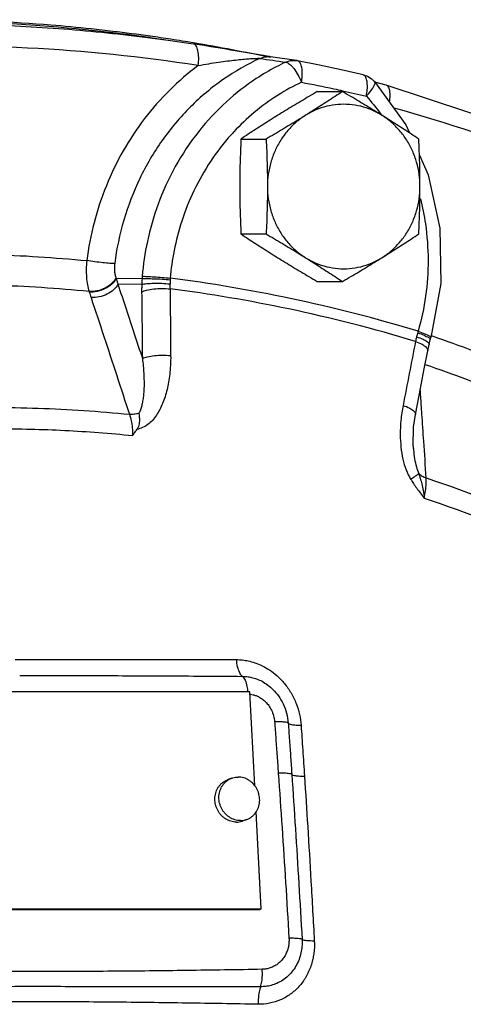
# Model space of a CAD drawing. Units: inches. Extents: x -3.1 to 37, y -3.6 to 27.4.
# Drawn here: x 23 to 23.6, y 24.2 to 25.6 of the extents above; entities that cross this region are included whole.
import ezdxf

# ---------------------------------------------------------------- set-up
doc = ezdxf.new("R2010")
doc.units = ezdxf.units.IN
doc.header["$LTSCALE"] = 1.87
doc.header["$MEASUREMENT"] = 0
doc.layers.get('0').update_dxf_attribs({"linetype": 'CONTINUOUS'})
doc.layers.add('02___PRT_ALL_AXES', color=7, linetype='CONTINUOUS')
doc.layers.add('MACHINE', color=7, linetype='CONTINUOUS')

msp = doc.modelspace()

# ---------------------------------------------------------------- linework, layer by layer
at = {"color": 7, "linetype": 'Continuous'}
for p, q in [((23.1697, 25.5708), (23.199, 25.5666)), ((23.199, 25.5666), (23.2312, 25.5619)), ((23.325, 25.5461), (23.3023, 25.5501)), ((23.3782, 25.5381), (23.3412, 25.5434)), ((23.5061, 25.5029), (23.4899, 25.5073)), ((23.1582, 25.2273), (23.1214, 25.2277)), ((23.1579, 25.219), (23.1239, 25.2194)), ((23.5839, 25.2206), (23.5697, 25.1436)), ((23.0828, 25.209), (23.0831, 25.2081)), ((23.5651, 25.1245), (23.567, 25.1335)), ((23.567, 25.1335), (23.5688, 25.1405)), ((23.5688, 25.1405), (23.5697, 25.1435)), ((23.5601, 25.0986), (23.5651, 25.1245)), ((23.5444, 24.9888), (23.5444, 24.9888)), ((23.3118, 24.6386), (22.6743, 24.6386)), ((23.3188, 24.5047), (23.3118, 24.6386)), ((23.3281, 24.3292), (23.3208, 24.4674)), ((22.6883, 24.3283), (23.3258, 24.3283)), ((22.6906, 24.3292), (23.3281, 24.3292)), ((23.3258, 24.3283), (23.3281, 24.3292))]:
    msp.add_line(p, q, dxfattribs=at)
for points in [[(23.3023, 25.5501), (23.2938, 25.5515), (23.2848, 25.5531), (23.2756, 25.5547), (23.2661, 25.5563), (23.2564, 25.5579), (23.2465, 25.5594), (23.2366, 25.561), (23.2313, 25.5618)], [(23.3413, 25.5434), (23.3396, 25.5437), (23.3359, 25.5442), (23.331, 25.5451), (23.325, 25.5461)], [(23.3797, 25.5379), (23.3791, 25.538), (23.3785, 25.5381), (23.3782, 25.5381)], [(23.4731, 25.5178), (23.442, 25.5249), (23.4109, 25.5316), (23.3797, 25.5379)], [(23.4731, 25.5178), (23.4792, 25.5157), (23.4847, 25.5124), (23.4892, 25.5083)], [(23.4892, 25.5083), (23.534, 25.4463), (23.5391, 25.435)], [(24.1902, 25.1973), (23.9715, 25.3224), (23.7428, 25.4246), (23.5061, 25.5029)], [(23.5533, 25.4031), (23.5656, 25.3755), (23.5825, 25.2991), (23.5839, 25.2206)], [(23.5475, 25.0337), (23.5528, 25.0607), (23.5601, 25.0986)], [(23.5444, 24.9888), (23.5449, 25.0159), (23.5475, 25.0337)]]:
    msp.add_lwpolyline(points, dxfattribs=at)
for points, start_tangent, end_tangent in [([(22.8615, 25.5903), (22.9851, 25.5872), (23.1085, 25.5777), (23.1697, 25.5706)], (1, 0), (0.991827, -0.127591)), ([(23.1697, 25.5706), (23.199, 25.5666)], (0.991827, -0.127591), (0.990193, -0.139707)), ([(23.2382, 25.531), (22.9949, 25.556), (22.7504, 25.556), (22.507, 25.531)], (-0.988228, 0.152991), (-0.988228, -0.152991)), ([(23.2382, 25.531), (23.2389, 25.5424), (23.2378, 25.5523), (23.2351, 25.5591), (23.2313, 25.5618)], (0.131925, 0.99126), (-0.987948, 0.154784)), ([(23.326, 25.5412), (23.2742, 25.5114), (23.2272, 25.4721), (23.187, 25.4244), (23.155, 25.37), (23.1323, 25.3107), (23.1193, 25.2487)], (-0.907862, -0.419268), (-0.12649, -0.991968)), ([(23.2382, 25.531), (23.2532, 25.5336), (23.2672, 25.5358), (23.28, 25.5375), (23.2915, 25.5389), (23.3019, 25.54), (23.3108, 25.5407), (23.318, 25.5412), (23.3232, 25.5413), (23.326, 25.5412)], (0.983146, 0.182824), (0.985407, -0.170218)), ([(23.326, 25.5412), (23.3314, 25.543), (23.337, 25.5437), (23.3412, 25.5434)], (0.909309, 0.416122), (0.989972, -0.141263)), ([(23.326, 25.5412), (23.3444, 25.5385)], (0.989671, -0.143358), (0.989664, -0.143406)), ([(23.3444, 25.5385), (23.3628, 25.5358)], (0.989664, -0.143406), (0.989657, -0.143454)), ([(23.3628, 25.5358), (23.3682, 25.5377), (23.3739, 25.5384), (23.3781, 25.5381)], (0.906521, 0.422162), (0.990035, -0.140824)), ([(23.3854, 25.5072), (23.3864, 25.5164), (23.3863, 25.5248), (23.3849, 25.5315), (23.3826, 25.536), (23.3797, 25.5379)], (0.164546, 0.986369), (-0.980194, 0.198042)), ([(23.2382, 25.531), (23.1977, 25.4961), (23.1618, 25.4554), (23.1315, 25.4096), (23.1074, 25.3598), (23.09, 25.3071), (23.0795, 25.253)], (-0.802321, -0.596893), (-0.12649, -0.991968)), ([(23.3492, 25.5291), (23.321, 25.5124), (23.2785, 25.4795), (23.2389, 25.437), (23.2056, 25.387), (23.181, 25.3333), (23.1658, 25.2801), (23.1585, 25.2308)], (-0.885474, -0.46469), (-0.08294, -0.996555)), ([(23.3628, 25.5358), (23.3492, 25.5291)], (-0.905866, -0.423564), (-0.885474, -0.46469)), ([(23.3628, 25.5358), (23.3682, 25.5332), (23.3707, 25.5309)], (0.992633, -0.121161), (0.710797, -0.703397)), ([(23.3707, 25.5309), (23.3716, 25.5301)], (0.710797, -0.703397), (0.685213, -0.728343)), ([(23.3716, 25.5301), (23.3743, 25.5269)], (0.685213, -0.728343), (0.617591, -0.7865)), ([(23.3743, 25.5269), (23.3803, 25.5178), (23.3854, 25.5072)], (0.617591, -0.7865), (0.37296, -0.927847)), ([(23.4777, 25.4874), (23.479, 25.4965), (23.4791, 25.5048), (23.478, 25.5115), (23.4758, 25.516), (23.4731, 25.5178)], (0.198125, 0.980177), (-0.970229, 0.24219)), ([(23.3854, 25.5072), (23.352, 25.4889), (23.3179, 25.4641), (23.2891, 25.4366)], (-0.905866, -0.423564), (-0.681066, -0.732222)), ([(23.3854, 25.5072), (23.4316, 25.4978), (23.4439, 25.4951)], (0.981688, -0.190498), (0.976641, -0.214878)), ([(23.4439, 25.4951), (23.4777, 25.4874)], (0.976641, -0.214878), (0.973445, -0.228922)), ([(23.4777, 25.4874), (23.4846, 25.4955), (23.4888, 25.5024), (23.4898, 25.5072), (23.4891, 25.5082)], (0.691802, 0.722087), (-0.686871, 0.72678)), ([(23.5107, 25.4788), (23.5113, 25.484), (23.5112, 25.4936), (23.5092, 25.5003), (23.5061, 25.5029)], (0.156695, 0.987647), (-0.957756, 0.287582)), ([(23.4777, 25.4874), (23.4983, 25.4619)], (0.667856, -0.744291), (0.590883, -0.806757)), ([(23.5167, 25.4708), (23.7432, 25.3955), (23.9691, 25.2945), (24.1778, 25.1756)], (0.963246, -0.268621), (0.844256, -0.53594)), ([(23.4983, 25.4619), (23.4997, 25.46)], (0.590883, -0.806757), (0.585188, -0.810898)), ([(23.2891, 25.4366), (23.285, 25.4322), (23.2558, 25.3945), (23.2321, 25.3527), (23.2148, 25.3094), (23.2039, 25.2673), (23.1984, 25.228)], (-0.681066, -0.732222), (-0.08294, -0.996555)), ([(23.5547, 25.3412), (23.5618, 25.3054), (23.5656, 25.254), (23.5621, 25.2025), (23.5514, 25.1523)], (0.244005, -0.969774), (-0.278561, -0.960419)), ([(22.679, 25.2543), (22.8036, 25.2619), (22.9417, 25.2619), (23.0795, 25.253)], (0.995868, 0.090808), (0.995281, -0.097033)), ([(23.0795, 25.253), (23.0788, 25.2409), (23.0791, 25.2292), (23.0804, 25.2184), (23.0828, 25.209)], (-0.105022, -0.99447), (0.304227, -0.9526)), ([(23.1193, 25.2487), (23.1124, 25.2491), (23.1025, 25.2501), (23.091, 25.2514), (23.0795, 25.253)], (-0.999857, 0.016887), (-0.989177, 0.146724)), ([(23.1193, 25.2487), (23.1189, 25.2432), (23.1191, 25.2378), (23.1198, 25.2328), (23.1211, 25.2284)], (-0.126701, -0.991941), (0.356296, -0.934373)), ([(23.1211, 25.2284), (23.1149, 25.2204), (23.1055, 25.2139), (23.0942, 25.2099), (23.0828, 25.209)], (-0.448562, -0.893752), (-0.997862, 0.065353)), ([(23.1211, 25.2284), (23.1213, 25.228), (23.1214, 25.2277)], (0.356646, -0.934239), (0.358165, -0.933658)), ([(23.1585, 25.2308), (23.1584, 25.229), (23.1582, 25.2273)], (-0.082939, -0.996555), (-0.060636, -0.99816)), ([(23.1585, 25.2308), (23.1654, 25.2305), (23.1753, 25.2299), (23.1869, 25.229), (23.1984, 25.228)], (0.999939, -0.011076), (0.995346, -0.096362)), ([(23.1984, 25.228), (23.1983, 25.2269), (23.1983, 25.2258)], (-0.070052, -0.997543), (-0.041167, -0.999152)), ([(23.5514, 25.1523), (23.369, 25.1992), (23.1984, 25.228)], (-0.956593, 0.291428), (-0.992006, 0.126191)), ([(23.0828, 25.209), (22.9473, 25.2178), (22.8316, 25.2183)], (-0.995279, 0.097057), (-0.999739, -0.022857)), ([(23.1214, 25.2277), (23.1152, 25.2196), (23.1058, 25.2131), (23.0945, 25.2091), (23.0831, 25.2081)], (-0.447116, -0.894476), (-0.997934, 0.064255)), ([(23.1239, 25.2194), (23.1177, 25.2114), (23.1082, 25.2051), (23.097, 25.2013), (23.0856, 25.2005)], (-0.462426, -0.886658), (-0.997104, 0.076048)), ([(23.1214, 25.2277), (23.1227, 25.2235), (23.1239, 25.2194)], (0.298981, -0.954259), (0.281633, -0.959522)), ([(23.1239, 25.2194), (23.1355, 25.1841), (23.1471, 25.1489), (23.1587, 25.1137)], (0.312213, -0.950012), (0.312185, -0.950021)), ([(23.1579, 25.219), (23.1577, 25.2135), (23.1577, 25.2083)], (-0.038888, -0.999244), (0.012197, -0.999926)), ([(23.1582, 25.2273), (23.158, 25.2232), (23.1579, 25.219)], (-0.058162, -0.998307), (-0.034231, -0.999414)), ([(23.1579, 25.219), (23.1649, 25.2202), (23.1749, 25.2208), (23.1865, 25.2207), (23.1981, 25.2199)], (0.960497, 0.27829), (0.994686, -0.102953)), ([(23.1582, 25.2273), (23.1652, 25.2274), (23.1752, 25.2272), (23.1867, 25.2267), (23.1983, 25.2258)], (0.997449, 0.071386), (0.996452, -0.084163)), ([(23.1981, 25.2199), (23.198, 25.2162), (23.1981, 25.2128)], (-0.028458, -0.999595), (0.025577, -0.999673)), ([(23.1983, 25.2258), (23.1982, 25.2229), (23.1981, 25.2199)], (-0.041164, -0.999152), (-0.028464, -0.999595)), ([(23.0831, 25.2081), (23.0844, 25.2043), (23.0856, 25.2005)], (0.328584, -0.944475), (0.311932, -0.950105)), ([(23.0856, 25.2005), (23.1039, 25.145), (23.1221, 25.0895), (23.1403, 25.034)], (0.311932, -0.950105), (0.311844, -0.950133)), ([(23.1577, 25.2083), (23.1648, 25.2109), (23.1748, 25.2126), (23.1865, 25.2133), (23.1981, 25.2128)], (0.875873, 0.482541), (0.995208, -0.097781)), ([(23.1577, 25.2083), (23.1582, 25.161), (23.1587, 25.1137)], (0.012197, -0.999926), (0.007773, -0.99997)), ([(23.5477, 25.1378), (23.3671, 25.1842), (23.1981, 25.2128)], (-0.956677, 0.291153), (-0.991969, 0.126479)), ([(23.1981, 25.2128), (23.1986, 25.1653), (23.199, 25.1178)], (0.012197, -0.999926), (0.007773, -0.99997)), ([(23.5492, 25.1445), (23.5484, 25.141), (23.5477, 25.1378)], (-0.236976, -0.971516), (-0.201919, -0.979402)), ([(23.5508, 25.1502), (23.5499, 25.1474), (23.5492, 25.1445)], (-0.294638, -0.955609), (-0.236957, -0.97152)), ([(23.5492, 25.1445), (23.5586, 25.1409)], (0.949672, -0.313245), (0.908731, -0.417382)), ([(23.5514, 25.1523), (23.5511, 25.1513), (23.5508, 25.1502)], (-0.291105, -0.956691), (-0.29464, -0.955608)), ([(23.5508, 25.1502), (23.5601, 25.1466), (23.5665, 25.1433), (23.5688, 25.1408)], (0.943638, -0.330978), (-0.317977, -0.948099)), ([(23.5514, 25.1523), (23.5608, 25.1488), (23.5672, 25.1459), (23.5697, 25.1438), (23.5696, 25.1437)], (0.947525, -0.319682), (-0.663147, -0.748489)), ([(23.5706, 25.146), (23.5715, 25.1457)], (0.945686, -0.325081), (0.945541, -0.325503)), ([(23.5715, 25.1457), (23.688, 25.1018), (23.8156, 25.0448), (23.9398, 24.9797)], (0.945541, -0.325503), (0.870492, -0.492182)), ([(23.5477, 25.1378), (23.5389, 25.0923), (23.53, 25.0467)], (-0.188294, -0.982113), (-0.191654, -0.981463)), ([(23.5477, 25.1378), (23.557, 25.1338)], (0.948166, -0.317776), (0.88415, -0.467203)), ([(23.557, 25.1338), (23.5631, 25.1293)], (0.88415, -0.467203), (0.669899, -0.742452)), ([(23.5586, 25.1409), (23.5648, 25.1371)], (0.908731, -0.417382), (0.782568, -0.622565)), ([(23.5648, 25.1371), (23.567, 25.1339)], (0.782568, -0.622565), (-0.150212, -0.988654)), ([(23.567, 25.1339), (23.5669, 25.1335)], (-0.150212, -0.988654), (-0.368029, -0.929814)), ([(23.5688, 25.1408), (23.5687, 25.1406)], (-0.317977, -0.948099), (-0.562758, -0.826621)), ([(23.199, 25.1178), (23.1987, 25.1037), (23.1976, 25.0911), (23.196, 25.0798), (23.1938, 25.0692), (23.191, 25.0591), (23.1875, 25.0496), (23.1834, 25.0407), (23.1786, 25.0326), (23.173, 25.0254), (23.1665, 25.0194), (23.1591, 25.015), (23.1511, 25.0127)], (0.007786, -0.99997), (-0.990767, -0.135578)), ([(23.1587, 25.1137), (23.1657, 25.1161), (23.1758, 25.1177), (23.1874, 25.1183), (23.199, 25.1178)], (0.884, 0.467486), (0.995161, -0.098258)), ([(23.5631, 25.1293), (23.5651, 25.125)], (0.669899, -0.742452), (-0.098273, -0.99516)), ([(23.5651, 25.125), (23.565, 25.1245)], (-0.098273, -0.99516), (-0.24177, -0.970333)), ([(23.1587, 25.1137), (23.1599, 25.1026), (23.1607, 25.0927), (23.161, 25.0838), (23.1611, 25.0755), (23.1608, 25.0675), (23.1601, 25.0599), (23.1591, 25.0528), (23.1578, 25.0462), (23.156, 25.0403), (23.1536, 25.0352)], (0.129774, -0.991544), (-0.486662, -0.87359)), ([(23.5614, 25.1051), (23.6803, 25.0605), (23.8057, 25.0045), (23.9277, 24.9405)], (0.946266, -0.32339), (0.870481, -0.492203)), ([(23.556, 25.048), (23.5545, 25.0699)], (-0.066529, 0.997785), (-0.066528, 0.997785)), ([(23.53, 25.0467), (23.5269, 25.0254), (23.526, 25.0054), (23.527, 24.987), (23.5297, 24.97), (23.5343, 24.9548), (23.5408, 24.9415)], (-0.191598, -0.981474), (0.526218, -0.85035)), ([(23.53, 25.0467), (23.5394, 25.0428), (23.5455, 25.0384), (23.5476, 25.0342), (23.5475, 25.0337)], (0.948312, -0.31734), (-0.249308, -0.968424)), ([(23.5569, 25.0343), (23.556, 25.048)], (-0.066529, 0.997784), (-0.066529, 0.997785)), ([(22.7498, 25.034), (22.8799, 25.0427), (23.0102, 25.0427), (23.1403, 25.034)], (0.994944, 0.100435), (0.994944, -0.100435)), ([(23.1536, 25.0352), (23.1469, 25.034), (23.1403, 25.034)], (-0.970818, -0.239816), (-0.996976, 0.077705)), ([(23.1403, 25.034), (23.1427, 25.025), (23.1443, 25.0147), (23.1448, 25.0038)], (0.328235, -0.944596), (0.003914, -0.999992)), ([(23.1536, 25.0352), (23.1545, 25.0283), (23.1541, 25.0206), (23.1511, 25.0127)], (0.203738, -0.979026), (-0.561954, -0.827169)), ([(23.563, 24.9433), (23.5595, 24.9957), (23.5569, 25.0343)], (-0.066534, 0.997784), (-0.066529, 0.997784)), ([(22.9513, 25.0135), (23.0482, 25.0111), (23.1448, 25.0038)], (1, 0), (0.994899, -0.100875)), ([(23.1448, 25.0038), (23.1479, 25.0082), (23.1511, 25.0127)], (0.580636, 0.814163), (0.561954, 0.827169)), ([(23.5444, 24.9888), (23.5448, 24.9836), (23.5464, 24.9707), (23.549, 24.9593), (23.5524, 24.9496)], (0.066131, -0.997811), (0.412011, -0.911179)), ([(23.5408, 24.9415), (23.5457, 24.9448), (23.5496, 24.9475), (23.5524, 24.9496)], (0.836398, 0.548122), (0.78537, 0.619026)), ([(23.5524, 24.9496), (23.5572, 24.946), (23.563, 24.9433)], (0.723485, -0.69034), (0.942218, -0.334999)), ([(23.5524, 24.9496), (23.5545, 24.9428), (23.5566, 24.9348), (23.5586, 24.9255), (23.5602, 24.9146)], (0.318295, -0.947992), (0.122887, -0.992421)), ([(23.5408, 24.9415), (23.5448, 24.9353), (23.5494, 24.9288), (23.5545, 24.9219), (23.5602, 24.9146)], (0.527324, -0.849664), (0.619271, -0.785177)), ([(23.5602, 24.9146), (23.5619, 24.9251), (23.5629, 24.9349), (23.563, 24.9433)], (0.197512, 0.9803), (-0.046632, 0.998912)), ([(23.563, 24.9433), (23.7446, 24.8728), (23.9237, 24.7821)], (0.948809, -0.315852), (0.86886, -0.495058)), ([(23.5602, 24.9146), (23.7402, 24.8448), (23.9177, 24.7549)], (0.948946, -0.315437), (0.868649, -0.495429)), ([(22.9774, 24.6844), (23.083, 24.6844), (23.1882, 24.6844), (23.2928, 24.6844)], (1, 0), (1, 0)), ([(23.3013, 24.6606), (23.2974, 24.6658), (23.2944, 24.6741), (23.2928, 24.6844)], (-0.77741, 0.628994), (-0.078485, 0.996915)), ([(23.2928, 24.6844), (23.3009, 24.684), (23.3096, 24.6826), (23.319, 24.68), (23.3291, 24.6758), (23.3397, 24.6697), (23.3505, 24.6614), (23.361, 24.6505), (23.3704, 24.637), (23.3778, 24.6219), (23.3825, 24.6061), (23.3847, 24.5909)], (1, -0.000011), (0.068731, -0.997635)), ([(22.984, 24.6619), (23.0839, 24.6617), (23.1897, 24.6613), (23.3013, 24.6606)], (1, -0.000004), (0.999979, -0.006533)), ([(23.3013, 24.6606), (23.3075, 24.6603), (23.3142, 24.6591), (23.3214, 24.6569), (23.3291, 24.6535), (23.337, 24.6484), (23.345, 24.6416), (23.3525, 24.6327), (23.3592, 24.6214), (23.364, 24.6083), (23.3664, 24.594)], (0.999993, -0.003795), (0.069864, -0.997557)), ([(23.3013, 24.6606), (23.305, 24.6551), (23.3077, 24.6462), (23.3088, 24.6383)], (0.7469, -0.664937), (0.078691, -0.996899)), ([(23.312, 24.6351), (23.3125, 24.635), (23.3164, 24.6344), (23.3206, 24.6331)], (0.994727, -0.102562), (0.936329, -0.351123)), ([(23.3206, 24.6331), (23.325, 24.6311), (23.3296, 24.6282), (23.3342, 24.6242), (23.3387, 24.6189), (23.3426, 24.6123), (23.3455, 24.6044), (23.347, 24.5958)], (0.936329, -0.351123), (0.072485, -0.997369)), ([(23.3664, 24.594), (23.3634, 24.5951), (23.3566, 24.5957), (23.347, 24.5958)], (-0.619325, 0.785135), (-0.999734, -0.023043)), ([(23.347, 24.5958), (23.3488, 24.5713), (23.3505, 24.5469), (23.3523, 24.5225)], (0.072637, -0.997358), (0.071308, -0.997454)), ([(23.3664, 24.594), (23.3693, 24.5924), (23.3757, 24.5913), (23.3847, 24.5909)], (0.501883, -0.864935), (0.999962, -0.008665)), ([(23.3664, 24.594), (23.3682, 24.5695), (23.3699, 24.5452), (23.3715, 24.5209)], (0.070685, -0.997499), (0.0686, -0.997644)), ([(23.3847, 24.5909), (23.3871, 24.5556), (23.3896, 24.5182)], (0.068724, -0.997636), (0.065882, -0.997827)), ([(23.3715, 24.5209), (23.3682, 24.5219), (23.3615, 24.5225), (23.3523, 24.5225)], (-0.788436, 0.615117), (-0.999768, -0.021526)), ([(23.3523, 24.5225), (23.3576, 24.4451), (23.3627, 24.3667), (23.3675, 24.2874)], (0.071319, -0.997454), (0.058357, -0.998296)), ([(23.3715, 24.5209), (23.3747, 24.5195), (23.381, 24.5186), (23.3896, 24.5182)], (0.69294, -0.720996), (0.999965, -0.008317)), ([(23.3715, 24.5209), (23.3767, 24.4435), (23.3815, 24.3651), (23.3862, 24.2858)], (0.068608, -0.997644), (0.056704, -0.998391)), ([(23.3896, 24.5182), (23.3942, 24.4465), (23.3988, 24.3686), (23.4036, 24.2838)], (0.065894, -0.997827), (0.055051, -0.998484)), ([(23.4036, 24.2838), (23.4029, 24.2654), (23.3987, 24.2479), (23.3915, 24.232), (23.3815, 24.2184), (23.3693, 24.2075), (23.3552, 24.1995), (23.3398, 24.1948), (23.3237, 24.1933)], (0.056094, -0.998426), (-0.999826, 0.01865)), ([(23.3862, 24.2858), (23.3862, 24.2777), (23.3851, 24.2688), (23.3827, 24.2594), (23.3787, 24.2501), (23.3732, 24.2414), (23.3665, 24.2338), (23.3587, 24.2276), (23.3504, 24.2231), (23.3421, 24.2202), (23.3342, 24.2187), (23.3271, 24.2183)], (0.057064, -0.998371), (-0.999979, 0.006439)), ([(23.3675, 24.2874), (23.3675, 24.2823), (23.3669, 24.2766), (23.3653, 24.2705), (23.3628, 24.2645), (23.3594, 24.2588), (23.355, 24.2538), (23.35, 24.2497), (23.3447, 24.2467), (23.3393, 24.2446), (23.3341, 24.2435), (23.3295, 24.2431)], (0.059265, -0.998242), (-0.99983, -0.018454)), ([(23.3862, 24.2858), (23.3823, 24.2867), (23.3759, 24.2872), (23.3675, 24.2874)], (-0.914259, 0.405131), (-0.999971, -0.007663)), ([(23.3862, 24.2858), (23.3925, 24.2844), (23.4036, 24.2838)], (0.894541, -0.446987), (0.999956, -0.009347)), ([(23.0117, 24.24), (22.9075, 24.2403), (22.8015, 24.2414), (22.6936, 24.2431)], (-1, 0.00032), (-0.999812, 0.0194)), ([(23.3295, 24.2431), (23.2217, 24.2414), (23.1159, 24.2403), (23.0117, 24.24)], (-0.999811, -0.019439), (-1, -0.000321)), ([(23.3271, 24.2183), (23.3288, 24.2257), (23.3296, 24.2342), (23.3294, 24.2431)], (0.297457, 0.954735), (-0.069507, 0.997581)), ([(23.0099, 24.2184), (22.9054, 24.2183), (22.799, 24.2183), (22.6904, 24.2183)], (-1, 0.00031), (-1, 0.000937)), ([(23.3271, 24.2183), (23.2198, 24.2183), (23.114, 24.2183), (23.0099, 24.2184)], (-1, -0.00095), (-1, -0.00031)), ([(23.3271, 24.2183), (23.325, 24.2108), (23.3239, 24.2023), (23.3237, 24.1933)], (-0.344221, -0.938889), (0.043037, -0.999073)), ([(23.008, 24.1968), (22.8994, 24.1963), (22.7924, 24.195), (22.6883, 24.1933)], (-1, 0.0003), (-0.999851, -0.017259)), ([(23.3237, 24.1933), (23.2218, 24.195), (23.1162, 24.1963), (23.008, 24.1968)], (-0.999843, 0.017716), (-1, -0.0003))]:
    msp.add_spline(points, degree=3, dxfattribs=dict(at, start_tangent=start_tangent, end_tangent=end_tangent))
at = {"layer": '02___PRT_ALL_AXES', "color": 7, "linetype": 'Continuous'}
for p, q in [((23.4078, 25.4939), (23.4437, 25.4939)), ((23.2991, 25.4263), (23.335, 25.4263)), ((23.2991, 25.291), (23.335, 25.291)), ((23.4078, 25.2233), (23.4437, 25.2233)), ((23.2858, 24.5153), (23.28, 24.5132)), ((23.3077, 24.4568), (23.3019, 24.4546))]:
    msp.add_line(p, q, dxfattribs=at)
for points, start_tangent, end_tangent in [([(23.4078, 25.4939), (23.396, 25.487), (23.3847, 25.4802), (23.3735, 25.4735), (23.3625, 25.4668), (23.3516, 25.4601)], (-0.862753, -0.505626), (-0.848878, -0.52859)), ([(23.4437, 25.4939), (23.4332, 25.487), (23.4228, 25.4802), (23.4124, 25.4735), (23.4019, 25.4668), (23.3912, 25.4601)], (-0.832995, -0.553281), (-0.848878, -0.52859)), ([(23.4998, 25.4601), (23.4889, 25.4668), (23.4779, 25.4735), (23.4668, 25.4802), (23.4554, 25.487), (23.4437, 25.4939)], (-0.848878, 0.52859), (-0.862753, 0.505626)), ([(23.4998, 25.4601), (23.4852, 25.4677), (23.4697, 25.4729), (23.4536, 25.4755), (23.4374, 25.4755), (23.4213, 25.4729), (23.4058, 25.4677), (23.3912, 25.4601)], (-0.848878, 0.52859), (-0.848878, -0.52859)), ([(23.3516, 25.4601), (23.3409, 25.4534), (23.3304, 25.4467), (23.32, 25.44), (23.3096, 25.4332), (23.2991, 25.4263)], (-0.848878, -0.52859), (-0.832995, -0.553281)), ([(23.3912, 25.4601), (23.3803, 25.4534), (23.3693, 25.4467), (23.3581, 25.44), (23.3468, 25.4332), (23.335, 25.4263)], (-0.848878, -0.52859), (-0.862753, -0.505626)), ([(23.3912, 25.4601), (23.3777, 25.4502), (23.3658, 25.4383), (23.3557, 25.4246), (23.3476, 25.4095), (23.3417, 25.3932), (23.338, 25.3761), (23.3368, 25.3586)], (-0.848878, -0.52859), (0, -1)), ([(23.5523, 25.4263), (23.5418, 25.4332), (23.5315, 25.44), (23.5211, 25.4467), (23.5105, 25.4534), (23.4998, 25.4601)], (-0.832995, 0.553281), (-0.848878, 0.52859)), ([(23.5541, 25.3586), (23.5529, 25.3761), (23.5493, 25.3932), (23.5434, 25.4095), (23.5353, 25.4246), (23.5251, 25.4383), (23.5132, 25.4502), (23.4998, 25.4601)], (0, 1), (-0.848878, 0.52859)), ([(23.2991, 25.4263), (23.2984, 25.4091), (23.2978, 25.3923), (23.2974, 25.3755), (23.2973, 25.3586)], (-0.050125, -0.998743), (0, -1)), ([(23.335, 25.4263), (23.3358, 25.4091), (23.3363, 25.3923), (23.3367, 25.3755), (23.3368, 25.3586)], (0.050125, -0.998743), (0, -1)), ([(23.5541, 25.3586), (23.554, 25.3756), (23.5537, 25.3924), (23.5531, 25.4092), (23.5523, 25.4263)], (0, 1), (-0.050125, 0.998743)), ([(23.2973, 25.3586), (23.2974, 25.3416), (23.2978, 25.3248), (23.2984, 25.308), (23.2991, 25.291)], (0, -1), (0.050125, -0.998743)), ([(23.3368, 25.3586), (23.3367, 25.3416), (23.3363, 25.3248), (23.3358, 25.308), (23.335, 25.291)], (0, -1), (-0.050125, -0.998743)), ([(23.3368, 25.3586), (23.338, 25.3411), (23.3417, 25.3241), (23.3476, 25.3078), (23.3557, 25.2926), (23.3658, 25.2789), (23.3777, 25.267), (23.3912, 25.2571)], (0, -1), (0.848878, -0.52859)), ([(23.4998, 25.2571), (23.5132, 25.267), (23.5251, 25.2789), (23.5353, 25.2926), (23.5434, 25.3078), (23.5493, 25.3241), (23.5529, 25.3411), (23.5541, 25.3586)], (0.848878, 0.52859), (0, 1)), ([(23.5523, 25.291), (23.5531, 25.3081), (23.5537, 25.3249), (23.554, 25.3417), (23.5541, 25.3586)], (0.050125, 0.998743), (0, 1)), ([(23.2991, 25.291), (23.3096, 25.284), (23.32, 25.2773), (23.3304, 25.2706), (23.3409, 25.2639), (23.3516, 25.2571)], (0.832995, -0.553281), (0.848878, -0.52859)), ([(23.335, 25.291), (23.3468, 25.284), (23.3581, 25.2773), (23.3693, 25.2706), (23.3803, 25.2639), (23.3912, 25.2571)], (0.862753, -0.505626), (0.848878, -0.52859)), ([(23.4998, 25.2571), (23.5105, 25.2639), (23.5211, 25.2706), (23.5315, 25.2773), (23.5418, 25.284), (23.5523, 25.291)], (0.848878, 0.52859), (0.832995, 0.553281)), ([(23.3516, 25.2571), (23.3625, 25.2504), (23.3735, 25.2437), (23.3847, 25.237), (23.396, 25.2302), (23.4078, 25.2233)], (0.848878, -0.52859), (0.862753, -0.505626)), ([(23.3912, 25.2571), (23.4019, 25.2504), (23.4124, 25.2437), (23.4228, 25.237), (23.4332, 25.2302), (23.4437, 25.2233)], (0.848878, -0.52859), (0.832995, -0.553281)), ([(23.3912, 25.2571), (23.4058, 25.2495), (23.4213, 25.2444), (23.4374, 25.2418), (23.4536, 25.2418), (23.4697, 25.2444), (23.4852, 25.2495), (23.4998, 25.2571)], (0.848878, -0.52859), (0.848878, 0.52859)), ([(23.4437, 25.2233), (23.4554, 25.2302), (23.4668, 25.237), (23.4779, 25.2437), (23.4889, 25.2504), (23.4998, 25.2571)], (0.862753, 0.505626), (0.848878, 0.52859)), ([(23.2926, 24.453), (23.2886, 24.4532), (23.2847, 24.4541), (23.2809, 24.4555), (23.2773, 24.4575), (23.2739, 24.4599), (23.2709, 24.4628), (23.2682, 24.4661), (23.266, 24.4697), (23.2642, 24.4735), (23.2629, 24.4776), (23.2622, 24.4818), (23.2619, 24.486), (23.2623, 24.4902), (23.2631, 24.4943), (23.2645, 24.4981), (23.2663, 24.5017), (23.2687, 24.505), (23.2714, 24.5079), (23.2745, 24.5103), (23.2779, 24.5123), (23.28, 24.5132)], (-1, 0), (0.936278, 0.35126)), ([(23.2984, 24.4551), (23.2944, 24.4554), (23.2905, 24.4563), (23.2867, 24.4577), (23.2831, 24.4596), (23.2797, 24.4621), (23.2767, 24.465), (23.274, 24.4682), (23.2718, 24.4718), (23.27, 24.4757), (23.2687, 24.4798), (23.268, 24.484), (23.2677, 24.4882), (23.268, 24.4924), (23.2689, 24.4964), (23.2703, 24.5003), (23.2721, 24.5039), (23.2745, 24.5072), (23.2772, 24.5101), (23.2803, 24.5125), (23.2837, 24.5145), (23.2858, 24.5153)], (-1, 0), (0.936278, 0.35126)), ([(23.2858, 24.5153), (23.2874, 24.5159), (23.2912, 24.5167), (23.2951, 24.517)], (0.936278, 0.35126), (1, 0)), ([(23.3189, 24.5047), (23.3168, 24.5072), (23.3138, 24.5101), (23.3104, 24.5125), (23.3068, 24.5145), (23.303, 24.5159), (23.2991, 24.5167), (23.2951, 24.517)], (-0.605677, 0.795711), (-1, 0)), ([(23.3208, 24.4674), (23.3214, 24.4682), (23.3232, 24.4718), (23.3246, 24.4757), (23.3254, 24.4798), (23.3258, 24.484), (23.3255, 24.4882), (23.3248, 24.4924), (23.3235, 24.4964), (23.3217, 24.5003), (23.3195, 24.5039), (23.3189, 24.5047)], (0.548403, 0.836214), (-0.605677, 0.795711)), ([(23.2984, 24.4551), (23.3023, 24.4554), (23.3061, 24.4563), (23.3077, 24.4568)], (1, 0), (0.936278, 0.35126)), ([(23.3077, 24.4568), (23.3098, 24.4577), (23.3132, 24.4596), (23.3163, 24.4621), (23.319, 24.465), (23.3208, 24.4674)], (0.936278, 0.35126), (0.548403, 0.836214)), ([(23.2926, 24.453), (23.2965, 24.4532), (23.3003, 24.4541), (23.3019, 24.4546)], (1, 0), (0.936278, 0.35126))]:
    msp.add_spline(points, degree=3, dxfattribs=dict(at, start_tangent=start_tangent, end_tangent=end_tangent))
at = {"layer": 'MACHINE', "color": 7, "linetype": 'Continuous'}
for points, start_tangent, end_tangent in [([(23.0856, 25.5832), (23.0281, 25.5886), (22.8617, 25.5964)], (-0.994472, 0.104998), (-0.999923, 0.01243)), ([(23.1165, 25.5777), (22.9083, 25.5933)], (-0.993045, 0.117734), (-0.999495, 0.031783)), ([(23.1168, 25.5797), (23.0856, 25.5832)], (-0.993031, 0.117853), (-0.994472, 0.104998)), ([(23.1699, 25.5728), (23.1168, 25.5797)], (-0.990189, 0.139737), (-0.993031, 0.117853)), ([(23.1589, 25.5723), (23.1165, 25.5777)], (-0.990815, 0.135227), (-0.993045, 0.117734)), ([(23.1697, 25.5708), (23.1589, 25.5723)], (-0.990197, 0.139677), (-0.990815, 0.135227)), ([(23.1993, 25.5685), (23.1699, 25.5728)], (-0.988408, 0.151819), (-0.990189, 0.139737)), ([(23.2316, 25.5633), (23.1993, 25.5685)], (-0.98628, 0.165079), (-0.988408, 0.151819)), ([(23.3413, 25.5423), (23.2316, 25.5633)], (-0.977684, 0.210083), (-0.98628, 0.165079))]:
    msp.add_spline(points, degree=3, dxfattribs=dict(at, start_tangent=start_tangent, end_tangent=end_tangent))

doc.saveas('drawing.dxf')
